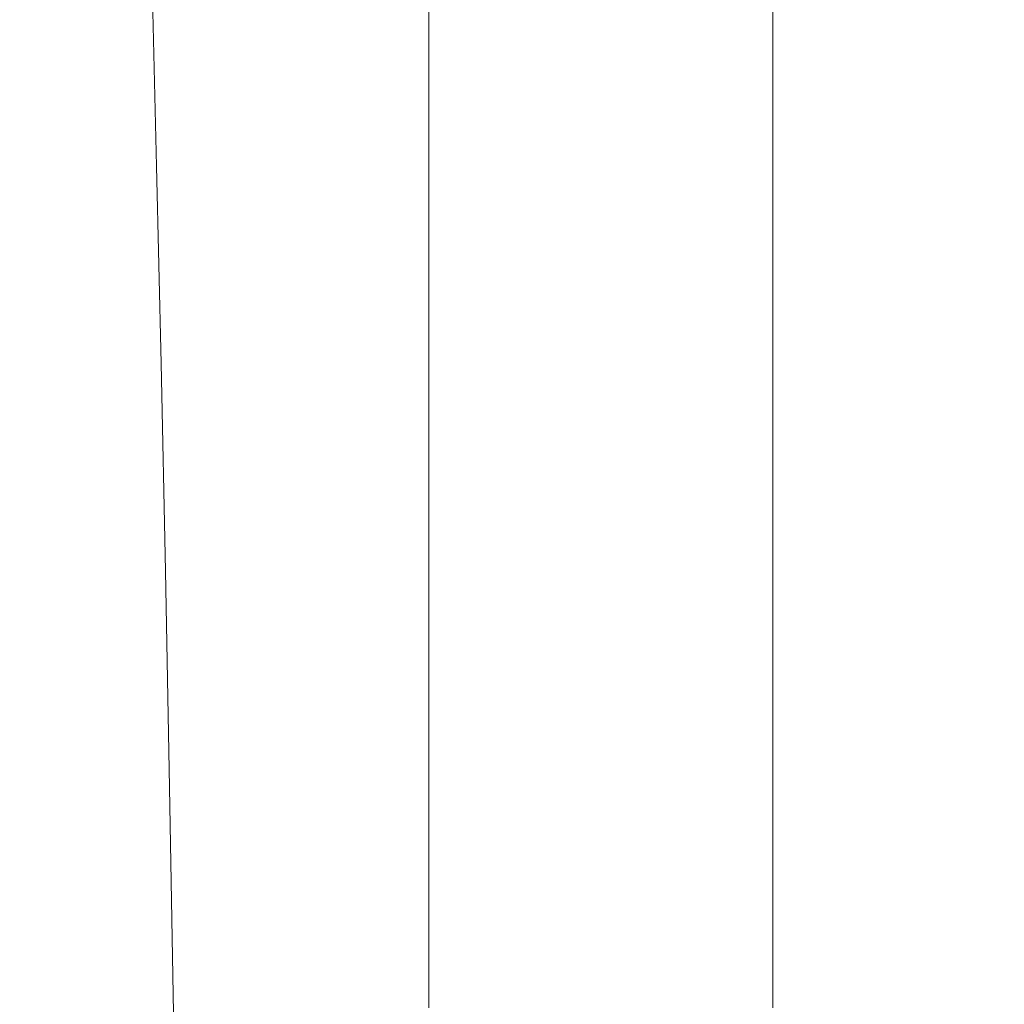
# Model space of a CAD drawing. Extents: x -24 to 72, y -209 to 25.
# Drawn here: x 68 to 72, y 12 to 15 of the extents above; entities that cross this region are included whole.
import ezdxf

# ---------------------------------------------------------------- set-up
doc = ezdxf.new("R2010")
doc.units = 0
doc.header["$LTSCALE"] = 500
doc.header["$MEASUREMENT"] = 0
doc.layers.add('NOVOTERM_CZARNYMAT', color=7, linetype='Continuous')

msp = doc.modelspace()

# ---------------------------------------------------------------- linework, layer by layer
at = {"layer": 'NOVOTERM_CZARNYMAT', "lineweight": 0}
for points, invisible_edges in [([(70.6852, 15.7679, 120.296), (70.6846, 15.1388, 119.7016), (70.6853, 15.73, 118.993), (70.6858, 16.3237, 119.6021)], 15), ([(70.6829, 15.2438, 108.1438), (70.6794, 15.6684, 107.2684), (70.6805, 16.3042, 107.9397), (70.684, 15.9107, 108.8315)], 15), ([(70.691, 15.7609, 121.8654), (70.6847, 15.1747, 120.9739), (70.6852, 15.7679, 120.296), (70.6914, 16.3208, 121.2045)], 15), ([(70.6867, 15.6709, 111.0878), (70.6874, 16.3134, 111.7866), (70.6871, 15.8447, 112.5579), (70.6864, 15.1699, 111.8589)], 15), ([(70.6855, 15.6666, 117.637), (70.686, 16.2822, 118.2711), (70.6853, 15.73, 118.993), (70.6846, 15.0794, 118.3714)], 15), ([(70.691, 15.7609, 121.8654), (70.7087, 16.2468, 123.3965), (70.7085, 15.6797, 124.0192), (70.6906, 15.1649, 122.5076)], 15), ([(70.6858, 15.5789, 116.2356), (70.6863, 16.2128, 116.892), (70.6855, 15.6666, 117.637), (70.6848, 14.9982, 116.9907)], 15), ([(70.6864, 16.1254, 110.3271), (70.6867, 15.6709, 111.0878), (70.6859, 14.9843, 110.3863), (70.6855, 15.4706, 109.6293)], 15), ([(70.6858, 15.5789, 116.2356), (70.6851, 14.8957, 115.568), (70.6862, 15.4665, 114.7976), (70.6867, 16.116, 115.4728)], 15), ([(70.602, 16.0608, 103.2059), (70.6637, 15.7563, 104.4554), (70.6627, 15.0957, 103.866), (70.6018, 15.4279, 102.6616)], 15), ([(70.7085, 15.6797, 124.0192), (70.7434, 16.0652, 126.4954), (70.7432, 15.4852, 127.0757), (70.7082, 15.0778, 124.6215)], 15), ([(70.6783, 14.9897, 106.6027), (70.6725, 15.3973, 105.617), (70.6735, 16.0457, 106.2556), (70.6794, 15.6684, 107.2684)], 15), ([(69.6093, 16.0113, 99.3561), (70.1246, 15.8931, 100.3258), (70.1296, 15.2628, 99.8708), (69.6195, 15.3921, 98.9167)], 15), ([(70.6862, 15.4665, 114.7976), (70.6854, 14.7707, 114.1126), (70.6864, 15.3302, 113.3344), (70.6871, 15.9931, 114.024)], 15), ([(68.4017, 15.8926, 189.2564), (68.4017, 15.3001, 189.5158), (68.5732, 15.3001, 196.6422), (68.5732, 15.8926, 196.416)], 15), ([(68.5732, 15.8926, 196.416), (68.5732, 15.3001, 196.6422), (68.7541, 15.3001, 202.0991), (68.7541, 15.8926, 201.8983)], 15), ([(68.7541, 15.3001, 202.0991), (68.9986, 15.3001, 206.0822), (68.9986, 15.8926, 205.8999), (68.7541, 15.8926, 201.8983)], 15), ([(68.9986, 15.3001, 206.0822), (69.3609, 15.3001, 208.7874), (69.3609, 15.8926, 208.6178), (68.9986, 15.8926, 205.8999)], 15), ([(69.3609, 15.8926, 208.6178), (69.3609, 15.3001, 208.7874), (69.8953, 15.3001, 210.4105), (69.8953, 15.8926, 210.2484)], 15), ([(69.8953, 15.8926, 210.2484), (69.8953, 15.3001, 210.4105), (70.5048, 15.3001, 210.9515), (70.5048, 15.8926, 210.792)], 14), ([(70.1296, 15.2628, 99.8708), (70.1246, 15.8931, 100.3258), (70.439, 15.6962, 101.4546), (70.4406, 15.0474, 100.9664)], 15), ([(70.5048, 15.3001, 210.9515), (71.0925, 15.3001, 210.4105), (71.0925, 15.8926, 210.2484), (70.5048, 15.8926, 210.792)], 13), ([(70.6855, 15.4706, 109.6293), (70.6845, 14.7725, 108.9321), (70.6829, 15.2438, 108.1438), (70.684, 15.9107, 108.8315)], 15), ([(70.9867, 15.8926, 142.4266), (70.9867, 15.3001, 142.9032), (70.8819, 15.2573, 136.4229), (70.8819, 15.8519, 135.9152)], 15), ([(71.1159, 15.8926, 150.4169), (71.1159, 15.3001, 150.8563), (70.9867, 15.3001, 142.9032), (70.9867, 15.8926, 142.4266)], 15), ([(71.0925, 15.3001, 210.4105), (71.5614, 15.3001, 208.7874), (71.5614, 15.8926, 208.6178), (71.0925, 15.8926, 210.2484)], 15), ([(71.27, 15.3001, 160.3442), (71.1159, 15.3001, 150.8563), (71.1159, 15.8926, 150.4169), (71.27, 15.8926, 159.9489)], 15), ([(71.4352, 15.3001, 170.5167), (71.27, 15.3001, 160.3442), (71.27, 15.8926, 159.9489), (71.4352, 15.8926, 170.1689)], 15), ([(71.5977, 15.8926, 180.2227), (71.5977, 15.3001, 180.5239), (71.4352, 15.3001, 170.5167), (71.4352, 15.8926, 170.1689)], 15), ([(71.5614, 15.8926, 208.6178), (71.5614, 15.3001, 208.7874), (71.8147, 15.3001, 206.0822), (71.8147, 15.8926, 205.9)], 15), ([(71.7438, 15.8926, 189.2564), (71.7438, 15.3001, 189.5158), (71.5977, 15.3001, 180.5239), (71.5977, 15.8926, 180.2227)], 15), ([(71.8595, 15.3001, 196.6422), (71.7438, 15.3001, 189.5158), (71.7438, 15.8926, 189.2564), (71.8595, 15.8926, 196.416)], 15), ([(71.8147, 15.8926, 205.9), (71.8147, 15.3001, 206.0822), (71.8986, 15.3001, 202.0991), (71.8986, 15.8926, 201.8983)], 15), ([(71.8986, 15.3001, 202.0991), (71.8595, 15.3001, 196.6422), (71.8595, 15.8926, 196.416), (71.8986, 15.8926, 201.8983)], 15), ([(70.6864, 15.1699, 111.8589), (70.6871, 15.8447, 112.5579), (70.6864, 15.3302, 113.3344), (70.6857, 14.6235, 112.6367)], 15), ([(70.8819, 15.2573, 136.4229), (70.8009, 15.1287, 131.3539), (70.8009, 15.7296, 130.8192), (70.8819, 15.8519, 135.9152)], 15), ([(70.6637, 15.7563, 104.4554), (70.6725, 15.3973, 105.617), (70.6713, 14.7071, 104.9871), (70.6627, 15.0957, 103.866)], 15), ([(70.6847, 15.1747, 120.9739), (70.6838, 14.5105, 120.395), (70.6846, 15.1388, 119.7016), (70.6852, 15.7679, 120.296)], 15), ([(70.6841, 14.5458, 121.634), (70.6847, 15.1747, 120.9739), (70.691, 15.7609, 121.8654), (70.6906, 15.1649, 122.5076)], 15), ([(70.6853, 15.73, 118.993), (70.6846, 15.1388, 119.7016), (70.6838, 14.4534, 119.0935), (70.6846, 15.0794, 118.3714)], 15), ([(70.8009, 15.1287, 131.3539), (70.7431, 14.8715, 127.6341), (70.7432, 15.4852, 127.0757), (70.8009, 15.7296, 130.8192)], 15), ([(70.4406, 15.0474, 100.9664), (70.439, 15.6962, 101.4546), (70.6018, 15.4279, 102.6616), (70.6016, 14.7551, 102.13)], 15), ([(70.6859, 14.9843, 110.3863), (70.6867, 15.6709, 111.0878), (70.6864, 15.1699, 111.8589), (70.6855, 14.4521, 111.1552)], 15), ([(70.6906, 15.1649, 122.5076), (70.7085, 15.6797, 124.0192), (70.7082, 15.0778, 124.6215), (70.6902, 14.5349, 123.13)], 15), ([(70.6817, 14.5344, 107.4601), (70.6783, 14.9897, 106.6027), (70.6794, 15.6684, 107.2684), (70.6829, 15.2438, 108.1438)], 15), ([(70.6848, 14.9982, 116.9907), (70.6855, 15.6666, 117.637), (70.6846, 15.0794, 118.3714), (70.6838, 14.3767, 117.7365)], 15), ([(70.684, 14.2816, 116.3319), (70.6851, 14.8957, 115.568), (70.6858, 15.5789, 116.2356), (70.6848, 14.9982, 116.9907)], 15), ([(68.9477, 14.8054, 97.6957), (68.1098, 14.8288, 97.0535), (68.0849, 15.4782, 97.4767), (68.9311, 15.4567, 98.115)], 7), ([(70.6851, 14.8957, 115.568), (70.6842, 14.1675, 114.8888), (70.6854, 14.7707, 114.1126), (70.6862, 15.4665, 114.7976)], 15), ([(70.6859, 14.9843, 110.3863), (70.6848, 14.2553, 109.6836), (70.6845, 14.7725, 108.9321), (70.6855, 15.4706, 109.6293)], 15), ([(70.7432, 15.4852, 127.0757), (70.7431, 14.8715, 127.6341), (70.708, 14.443, 125.202), (70.7082, 15.0778, 124.6215)], 15), ([(69.6195, 15.3921, 98.9167), (69.6293, 14.7351, 98.4937), (68.9477, 14.8054, 97.6957), (68.9311, 15.4567, 98.115)], 15), ([(70.6018, 15.4279, 102.6616), (70.6627, 15.0957, 103.866), (70.6616, 14.3951, 103.2881), (70.6016, 14.7551, 102.13)], 15), ([(70.6713, 14.7071, 104.9871), (70.6725, 15.3973, 105.617), (70.6783, 14.9897, 106.6027), (70.6769, 14.2694, 105.9441)], 15), ([(70.1296, 15.2628, 99.8708), (70.1343, 14.5946, 99.4316), (69.6293, 14.7351, 98.4937), (69.6195, 15.3921, 98.9167)], 15), ([(70.6864, 15.3302, 113.3344), (70.6854, 14.7707, 114.1126), (70.6845, 14.0327, 113.4175), (70.6857, 14.6235, 112.6367)], 15), ([(68.4017, 15.3001, 189.5158), (68.4017, 14.6747, 189.7639), (68.5732, 14.6747, 196.8586), (68.5732, 15.3001, 196.6422)], 15), ([(68.5732, 15.3001, 196.6422), (68.5732, 14.6747, 196.8586), (68.7541, 14.6747, 202.2911), (68.7541, 15.3001, 202.0991)], 15), ([(68.7541, 14.6747, 202.2911), (68.9986, 14.6747, 206.2565), (68.9986, 15.3001, 206.0822), (68.7541, 15.3001, 202.0991)], 15), ([(68.9986, 14.6747, 206.2565), (69.3609, 14.6747, 208.9496), (69.3609, 15.3001, 208.7874), (68.9986, 15.3001, 206.0822)], 15), ([(69.3609, 15.3001, 208.7874), (69.3609, 14.6747, 208.9496), (69.8953, 14.6747, 210.5655), (69.8953, 15.3001, 210.4105)], 15), ([(69.8953, 15.3001, 210.4105), (69.8953, 14.6747, 210.5655), (70.5048, 14.6747, 211.1042), (70.5048, 15.3001, 210.9515)], 14), ([(70.5048, 14.6747, 211.1042), (71.0925, 14.6747, 210.5655), (71.0925, 15.3001, 210.4105), (70.5048, 15.3001, 210.9515)], 13), ([(70.9867, 15.3001, 142.9032), (70.9867, 14.6747, 143.3589), (70.8819, 14.6298, 136.9087), (70.8819, 15.2573, 136.4229)], 15), ([(71.1159, 15.3001, 150.8563), (71.1159, 14.6747, 151.2766), (70.9867, 14.6747, 143.3589), (70.9867, 15.3001, 142.9032)], 15), ([(71.0925, 14.6747, 210.5655), (71.5614, 14.6747, 208.9496), (71.5614, 15.3001, 208.7874), (71.0925, 15.3001, 210.4105)], 15), ([(71.27, 14.6747, 160.7222), (71.1159, 14.6747, 151.2766), (71.1159, 15.3001, 150.8563), (71.27, 15.3001, 160.3442)], 15), ([(71.4352, 14.6747, 170.8495), (71.27, 14.6747, 160.7222), (71.27, 15.3001, 160.3442), (71.4352, 15.3001, 170.5167)], 15), ([(71.5977, 15.3001, 180.5239), (71.5977, 14.6747, 180.8121), (71.4352, 14.6747, 170.8495), (71.4352, 15.3001, 170.5167)], 15), ([(71.5614, 15.3001, 208.7874), (71.5614, 14.6747, 208.9496), (71.8147, 14.6747, 206.2565), (71.8147, 15.3001, 206.0822)], 15), ([(71.7438, 15.3001, 189.5158), (71.7438, 14.6747, 189.7639), (71.5977, 14.6747, 180.8121), (71.5977, 15.3001, 180.5239)], 15), ([(71.8595, 14.6747, 196.8586), (71.7438, 14.6747, 189.7639), (71.7438, 15.3001, 189.5158), (71.8595, 15.3001, 196.6422)], 15), ([(71.8147, 15.3001, 206.0822), (71.8147, 14.6747, 206.2565), (71.8986, 14.6747, 202.2911), (71.8986, 15.3001, 202.0991)], 15), ([(71.8986, 14.6747, 202.2911), (71.8595, 14.6747, 196.8586), (71.8595, 15.3001, 196.6422), (71.8986, 15.3001, 202.0991)], 15), ([(70.442, 14.3605, 100.4931), (70.1343, 14.5946, 99.4316), (70.1296, 15.2628, 99.8708), (70.4406, 15.0474, 100.9664)], 15), ([(70.6845, 14.7725, 108.9321), (70.6833, 14.0327, 108.2372), (70.6817, 14.5344, 107.4601), (70.6829, 15.2438, 108.1438)], 15), ([(70.8819, 14.6298, 136.9087), (70.8008, 14.4951, 131.8656), (70.8009, 15.1287, 131.3539), (70.8819, 15.2573, 136.4229)], 15), ([(70.6831, 13.8474, 121.0715), (70.6838, 14.5105, 120.395), (70.6847, 15.1747, 120.9739), (70.6841, 14.5458, 121.634)], 15), ([(70.6835, 13.8838, 122.2749), (70.6841, 14.5458, 121.634), (70.6906, 15.1649, 122.5076), (70.6902, 14.5349, 123.13)], 15), ([(70.6855, 14.4521, 111.1552), (70.6864, 15.1699, 111.8589), (70.6857, 14.6235, 112.6367), (70.6847, 13.875, 111.9324)], 15), ([(70.6846, 15.1388, 119.7016), (70.6838, 14.5105, 120.395), (70.6828, 13.791, 119.8014), (70.6838, 14.4534, 119.0935)], 15), ([(70.8008, 14.4951, 131.8656), (70.743, 14.2258, 128.1693), (70.7431, 14.8715, 127.6341), (70.8009, 15.1287, 131.3539)], 15), ([(70.6627, 15.0957, 103.866), (70.6713, 14.7071, 104.9871), (70.6699, 13.9768, 104.3673), (70.6616, 14.3951, 103.2881)], 15), ([(70.6846, 15.0794, 118.3714), (70.6838, 14.4534, 119.0935), (70.6828, 13.717, 118.4708), (70.6838, 14.3767, 117.7365)], 15), ([(70.7082, 15.0778, 124.6215), (70.708, 14.443, 125.202), (70.6898, 13.8728, 123.7312), (70.6902, 14.5349, 123.13)], 15), ([(70.6012, 14.0439, 101.6123), (70.442, 14.3605, 100.4931), (70.4406, 15.0474, 100.9664), (70.6016, 14.7551, 102.13)], 15), ([(70.6769, 14.2694, 105.9441), (70.6783, 14.9897, 106.6027), (70.6817, 14.5344, 107.4601), (70.6803, 13.7841, 106.782)], 15), ([(70.6828, 13.6271, 117.0874), (70.684, 14.2816, 116.3319), (70.6848, 14.9982, 116.9907), (70.6838, 14.3767, 117.7365)], 15), ([(70.6845, 13.6929, 110.4487), (70.6848, 14.2553, 109.6836), (70.6859, 14.9843, 110.3863), (70.6855, 14.4521, 111.1552)], 15), ([(70.683, 13.5214, 115.6597), (70.6842, 14.1675, 114.8888), (70.6851, 14.8957, 115.568), (70.684, 14.2816, 116.3319)], 15), ([(70.7431, 14.8715, 127.6341), (70.743, 14.2258, 128.1693), (70.7077, 13.777, 125.7595), (70.708, 14.443, 125.202)], 15), ([(68.9636, 14.1179, 97.2944), (68.1336, 14.1432, 96.6487), (68.1098, 14.8288, 97.0535), (68.9477, 14.8054, 97.6957)], 7), ([(69.6293, 14.7351, 98.4937), (69.6387, 14.0419, 98.0883), (68.9636, 14.1179, 97.2944), (68.9477, 14.8054, 97.6957)], 15), ([(70.6616, 14.3951, 103.2881), (70.6605, 13.6561, 102.723), (70.6012, 14.0439, 101.6123), (70.6016, 14.7551, 102.13)], 15), ([(70.6854, 14.7707, 114.1126), (70.6842, 14.1675, 114.8888), (70.6832, 13.3985, 114.1977), (70.6845, 14.0327, 113.4175)], 15), ([(70.6848, 14.2553, 109.6836), (70.6836, 13.4855, 108.9815), (70.6833, 14.0327, 108.2372), (70.6845, 14.7725, 108.9321)], 15), ([(70.1343, 14.5946, 99.4316), (70.1387, 13.8901, 99.0092), (69.6387, 14.0419, 98.0883), (69.6293, 14.7351, 98.4937)], 15), ([(70.6699, 13.9768, 104.3673), (70.6713, 14.7071, 104.9871), (70.6769, 14.2694, 105.9441), (70.6755, 13.5094, 105.2941)], 15), ([(68.5732, 14.6747, 196.8586), (68.4017, 14.6747, 189.7639), (68.4017, 14.0177, 190.0001), (68.5732, 14.0177, 197.0645)], 15), ([(68.7541, 14.6747, 202.2911), (68.5732, 14.6747, 196.8586), (68.5732, 14.0177, 197.0645), (68.7541, 14.0177, 202.4739)], 15), ([(68.9986, 14.0177, 206.4224), (68.9986, 14.6747, 206.2565), (68.7541, 14.6747, 202.2911), (68.7541, 14.0177, 202.4739)], 15), ([(69.3609, 14.0177, 209.1041), (69.3609, 14.6747, 208.9496), (68.9986, 14.6747, 206.2565), (68.9986, 14.0177, 206.4224)], 15), ([(69.8953, 14.6747, 210.5655), (69.3609, 14.6747, 208.9496), (69.3609, 14.0177, 209.1041), (69.8953, 14.0177, 210.7131)], 15), ([(70.5048, 14.6747, 211.1042), (69.8953, 14.6747, 210.5655), (69.8953, 14.0177, 210.7131), (70.5048, 14.0177, 211.2494)], 13), ([(71.0925, 14.0177, 210.7131), (71.0925, 14.6747, 210.5655), (70.5048, 14.6747, 211.1042), (70.5048, 14.0177, 211.2494)], 14), ([(70.8819, 14.6298, 136.9087), (70.9867, 14.6747, 143.3589), (70.9867, 14.0177, 143.7928), (70.8819, 13.9709, 137.3713)], 15), ([(70.9867, 14.6747, 143.3589), (71.1159, 14.6747, 151.2766), (71.1159, 14.0177, 151.6768), (70.9867, 14.0177, 143.7928)], 15), ([(71.5614, 14.0177, 209.1041), (71.5614, 14.6747, 208.9496), (71.0925, 14.6747, 210.5655), (71.0925, 14.0177, 210.7131)], 15), ([(71.1159, 14.0177, 151.6768), (71.1159, 14.6747, 151.2766), (71.27, 14.6747, 160.7222), (71.27, 14.0177, 161.0821)], 15), ([(71.27, 14.0177, 161.0821), (71.27, 14.6747, 160.7222), (71.4352, 14.6747, 170.8495), (71.4352, 14.0177, 171.1662)], 15), ([(71.4352, 14.6747, 170.8495), (71.5977, 14.6747, 180.8121), (71.5977, 14.0177, 181.0864), (71.4352, 14.0177, 171.1662)], 15), ([(71.8147, 14.6747, 206.2565), (71.5614, 14.6747, 208.9496), (71.5614, 14.0177, 209.1041), (71.8147, 14.0177, 206.4224)], 15), ([(71.5977, 14.6747, 180.8121), (71.7438, 14.6747, 189.7639), (71.7438, 14.0177, 190.0001), (71.5977, 14.0177, 181.0864)], 15), ([(71.7438, 14.0177, 190.0001), (71.7438, 14.6747, 189.7639), (71.8595, 14.6747, 196.8586), (71.8595, 14.0177, 197.0645)], 15), ([(71.8986, 14.6747, 202.2911), (71.8147, 14.6747, 206.2565), (71.8147, 14.0177, 206.4224), (71.8986, 14.0177, 202.4739)], 15), ([(71.8595, 14.0177, 197.0645), (71.8595, 14.6747, 196.8586), (71.8986, 14.6747, 202.2911), (71.8986, 14.0177, 202.4739)], 15), ([(70.6857, 14.6235, 112.6367), (70.6845, 14.0327, 113.4175), (70.6835, 13.2542, 112.7141), (70.6847, 13.875, 111.9324)], 15), ([(70.8008, 13.8305, 132.3533), (70.8008, 14.4951, 131.8656), (70.8819, 14.6298, 136.9087), (70.8819, 13.9709, 137.3713)], 15), ([(70.4433, 13.6371, 100.036), (70.1387, 13.8901, 99.0092), (70.1343, 14.5946, 99.4316), (70.442, 14.3605, 100.4931)], 15), ([(70.6823, 13.1521, 121.7297), (70.6831, 13.8474, 121.0715), (70.6841, 14.5458, 121.634), (70.6835, 13.8838, 122.2749)], 15), ([(70.6817, 14.5344, 107.4601), (70.6833, 14.0327, 108.2372), (70.6819, 13.2527, 107.5462), (70.6803, 13.7841, 106.782)], 15), ([(70.6828, 13.791, 119.8014), (70.6838, 14.5105, 120.395), (70.6831, 13.8474, 121.0715), (70.6819, 13.0946, 120.4933)], 15), ([(70.6898, 13.8728, 123.7312), (70.6829, 13.191, 122.8954), (70.6835, 13.8838, 122.2749), (70.6902, 14.5349, 123.13)], 15), ([(70.7429, 13.5497, 128.68), (70.743, 14.2258, 128.1693), (70.8008, 14.4951, 131.8656), (70.8008, 13.8305, 132.3533)], 15), ([(70.6838, 14.4534, 119.0935), (70.6828, 13.791, 119.8014), (70.6817, 13.0217, 119.192), (70.6828, 13.717, 118.4708)], 15), ([(70.6836, 13.0864, 111.2234), (70.6845, 13.6929, 110.4487), (70.6855, 14.4521, 111.1552), (70.6847, 13.875, 111.9324)], 15), ([(70.708, 14.443, 125.202), (70.7077, 13.777, 125.7595), (70.6894, 13.1809, 124.3098), (70.6898, 13.8728, 123.7312)], 15), ([(70.6699, 13.9768, 104.3673), (70.6685, 13.2082, 103.7591), (70.6605, 13.6561, 102.723), (70.6616, 14.3951, 103.2881)], 15), ([(70.6828, 13.717, 118.4708), (70.6816, 12.9351, 117.8326), (70.6828, 13.6271, 117.0874), (70.6838, 14.3767, 117.7365)], 15), ([(70.6007, 13.2961, 101.1099), (70.4433, 13.6371, 100.036), (70.442, 14.3605, 100.4931), (70.6012, 14.0439, 101.6123)], 15), ([(70.6755, 13.5094, 105.2941), (70.6769, 14.2694, 105.9441), (70.6803, 13.7841, 106.782), (70.6788, 12.9947, 106.1111)], 15), ([(70.6817, 12.8355, 116.4233), (70.683, 13.5214, 115.6597), (70.684, 14.2816, 116.3319), (70.6828, 13.6271, 117.0874)], 15), ([(70.6832, 12.8941, 109.7409), (70.6836, 13.4855, 108.9815), (70.6848, 14.2553, 109.6836), (70.6845, 13.6929, 110.4487)], 15), ([(70.7077, 13.777, 125.7595), (70.743, 14.2258, 128.1693), (70.7429, 13.5497, 128.68), (70.7075, 13.0818, 126.2925)], 15), ([(70.6832, 13.3985, 114.1977), (70.6842, 14.1675, 114.8888), (70.683, 13.5214, 115.6597), (70.6819, 12.7222, 114.9738)], 15), ([(68.1563, 13.4229, 96.2633), (68.1336, 14.1432, 96.6487), (68.9636, 14.1179, 97.2944), (68.9787, 13.3957, 96.9122)], 15), ([(68.9636, 14.1179, 97.2944), (69.6387, 14.0419, 98.0883), (69.6476, 13.3141, 97.7014), (68.9787, 13.3957, 96.9122)], 7), ([(69.6387, 14.0419, 98.0883), (70.1387, 13.8901, 99.0092), (70.143, 13.1509, 98.6048), (69.6476, 13.3141, 97.7014)], 15), ([(70.6605, 13.6561, 102.723), (70.6592, 12.8804, 102.1721), (70.6007, 13.2961, 101.1099), (70.6012, 14.0439, 101.6123)], 15), ([(70.6833, 14.0327, 108.2372), (70.6836, 13.4855, 108.9815), (70.6823, 12.6767, 108.2817), (70.6819, 13.2527, 107.5462)], 15), ([(70.6845, 14.0327, 113.4175), (70.6832, 13.3985, 114.1977), (70.6821, 12.5908, 113.4964), (70.6835, 13.2542, 112.7141)], 15), ([(68.5732, 14.0177, 197.0645), (68.4017, 14.0177, 190.0001), (68.4017, 13.3308, 190.2238), (68.5732, 13.3308, 197.2596)], 15), ([(68.7541, 14.0177, 202.4739), (68.5732, 14.0177, 197.0645), (68.5732, 13.3308, 197.2596), (68.7541, 13.3308, 202.6471)], 15), ([(68.9986, 13.3308, 206.5796), (68.9986, 14.0177, 206.4224), (68.7541, 14.0177, 202.4739), (68.7541, 13.3308, 202.6471)], 15), ([(69.3609, 13.3308, 209.2504), (69.3609, 14.0177, 209.1041), (68.9986, 14.0177, 206.4224), (68.9986, 13.3308, 206.5796)], 15), ([(69.8953, 14.0177, 210.7131), (69.3609, 14.0177, 209.1041), (69.3609, 13.3308, 209.2504), (69.8953, 13.3308, 210.8529)], 15), ([(70.5048, 14.0177, 211.2494), (69.8953, 14.0177, 210.7131), (69.8953, 13.3308, 210.8529), (70.5048, 13.3308, 211.387)], 13), ([(71.0925, 13.3308, 210.8529), (71.0925, 14.0177, 210.7131), (70.5048, 14.0177, 211.2494), (70.5048, 13.3308, 211.387)], 14), ([(70.8819, 13.9709, 137.3713), (70.9867, 14.0177, 143.7928), (70.9867, 13.3308, 144.2038), (70.8819, 13.2822, 137.8096)], 15), ([(70.9867, 14.0177, 143.7928), (71.1159, 14.0177, 151.6768), (71.1159, 13.3308, 152.0558), (70.9867, 13.3308, 144.2038)], 15), ([(71.5614, 13.3308, 209.2504), (71.5614, 14.0177, 209.1041), (71.0925, 14.0177, 210.7131), (71.0925, 13.3308, 210.8529)], 15), ([(71.1159, 13.3308, 152.0558), (71.1159, 14.0177, 151.6768), (71.27, 14.0177, 161.0821), (71.27, 13.3308, 161.4231)], 15), ([(71.27, 13.3308, 161.4231), (71.27, 14.0177, 161.0821), (71.4352, 14.0177, 171.1662), (71.4352, 13.3308, 171.4663)], 15), ([(71.4352, 14.0177, 171.1662), (71.5977, 14.0177, 181.0864), (71.5977, 13.3308, 181.3463), (71.4352, 13.3308, 171.4663)], 15), ([(71.8147, 14.0177, 206.4224), (71.5614, 14.0177, 209.1041), (71.5614, 13.3308, 209.2504), (71.8147, 13.3308, 206.5796)], 15), ([(71.5977, 14.0177, 181.0864), (71.7438, 14.0177, 190.0001), (71.7438, 13.3308, 190.2238), (71.5977, 13.3308, 181.3463)], 15), ([(71.7438, 13.3308, 190.2238), (71.7438, 14.0177, 190.0001), (71.8595, 14.0177, 197.0645), (71.8595, 13.3308, 197.2596)], 15), ([(71.8986, 14.0177, 202.4739), (71.8147, 14.0177, 206.4224), (71.8147, 13.3308, 206.5796), (71.8986, 13.3308, 202.6471)], 15), ([(71.8595, 13.3308, 197.2596), (71.8595, 14.0177, 197.0645), (71.8986, 14.0177, 202.4739), (71.8986, 13.3308, 202.6471)], 15), ([(70.6739, 12.7116, 104.6544), (70.6685, 13.2082, 103.7591), (70.6699, 13.9768, 104.3673), (70.6755, 13.5094, 105.2941)], 15), ([(70.8007, 13.1365, 132.8158), (70.8008, 13.8305, 132.3533), (70.8819, 13.9709, 137.3713), (70.8819, 13.2822, 137.8096)], 15), ([(70.143, 13.1509, 98.6048), (70.1387, 13.8901, 99.0092), (70.4433, 13.6371, 100.036), (70.4445, 12.8789, 99.5962)], 15), ([(70.6829, 13.191, 122.8954), (70.6816, 12.4274, 122.3685), (70.6823, 13.1521, 121.7297), (70.6835, 13.8838, 122.2749)], 15), ([(70.6835, 13.2542, 112.7141), (70.6823, 12.4372, 112.004), (70.6836, 13.0864, 111.2234), (70.6847, 13.875, 111.9324)], 15), ([(70.6894, 13.1809, 124.3098), (70.6823, 12.4698, 123.4942), (70.6829, 13.191, 122.8954), (70.6898, 13.8728, 123.7312)], 15), ([(70.6819, 13.0946, 120.4933), (70.6831, 13.8474, 121.0715), (70.6823, 13.1521, 121.7297), (70.681, 12.3672, 121.168)], 15), ([(70.7427, 12.845, 129.1651), (70.7429, 13.5497, 128.68), (70.8008, 13.8305, 132.3533), (70.8007, 13.1365, 132.8158)], 15), ([(70.6817, 13.0217, 119.192), (70.6828, 13.791, 119.8014), (70.6819, 13.0946, 120.4933), (70.6806, 12.2934, 119.8982)], 15), ([(70.6803, 13.7841, 106.782), (70.6819, 13.2527, 107.5462), (70.6804, 12.4346, 106.8609), (70.6788, 12.9947, 106.1111)], 15), ([(70.6894, 13.1809, 124.3098), (70.7077, 13.777, 125.7595), (70.7075, 13.0818, 126.2925), (70.689, 12.4612, 124.8645)], 15), ([(70.6817, 13.0217, 119.192), (70.6804, 12.2084, 118.5657), (70.6816, 12.9351, 117.8326), (70.6828, 13.717, 118.4708)], 15), ([(70.6823, 12.2598, 110.5113), (70.6832, 12.8941, 109.7409), (70.6845, 13.6929, 110.4487), (70.6836, 13.0864, 111.2234)], 15), ([(70.6685, 13.2082, 103.7591), (70.667, 12.4033, 103.164), (70.6592, 12.8804, 102.1721), (70.6605, 13.6561, 102.723)], 15), ([(70.4445, 12.8789, 99.5962), (70.4433, 13.6371, 100.036), (70.6007, 13.2961, 101.1099), (70.6002, 12.5134, 100.624)], 15), ([(70.6816, 12.9351, 117.8326), (70.6803, 12.113, 117.1777), (70.6817, 12.8355, 116.4233), (70.6828, 13.6271, 117.0874)], 15), ([(70.7075, 13.0818, 126.2925), (70.7429, 13.5497, 128.68), (70.7427, 12.845, 129.1651), (70.7072, 12.3593, 126.8)], 15), ([(70.6819, 12.7222, 114.9738), (70.683, 13.5214, 115.6597), (70.6817, 12.8355, 116.4233), (70.6804, 12.0069, 115.7436)], 15), ([(70.6772, 12.1683, 105.4491), (70.6739, 12.7116, 104.6544), (70.6755, 13.5094, 105.2941), (70.6788, 12.9947, 106.1111)], 15), ([(70.6823, 12.6767, 108.2817), (70.6836, 13.4855, 108.9815), (70.6832, 12.8941, 109.7409), (70.6819, 12.0577, 109.0336)], 15), ([(68.1778, 12.6699, 95.8983), (68.1563, 13.4229, 96.2633), (68.9787, 13.3957, 96.9122), (68.993, 12.6408, 96.5498)], 15), ([(68.9787, 13.3957, 96.9122), (69.6476, 13.3141, 97.7014), (69.6561, 12.5535, 97.3339), (68.993, 12.6408, 96.5498)], 7), ([(70.6821, 12.5908, 113.4964), (70.6832, 13.3985, 114.1977), (70.6819, 12.7222, 114.9738), (70.6806, 11.8861, 114.2756)], 15), ([(68.4017, 13.3308, 190.2238), (68.4017, 12.6157, 190.4345), (68.5732, 12.6157, 197.4434), (68.5732, 13.3308, 197.2596)], 15), ([(68.5732, 13.3308, 197.2596), (68.5732, 12.6157, 197.4434), (68.7541, 12.6157, 202.8102), (68.7541, 13.3308, 202.6471)], 15), ([(68.7541, 12.6157, 202.8102), (68.9986, 12.6157, 206.7276), (68.9986, 13.3308, 206.5796), (68.7541, 13.3308, 202.6471)], 15), ([(68.9986, 12.6157, 206.7276), (69.3609, 12.6157, 209.3882), (69.3609, 13.3308, 209.2504), (68.9986, 13.3308, 206.5796)], 15), ([(69.3609, 13.3308, 209.2504), (69.3609, 12.6157, 209.3882), (69.8953, 12.6157, 210.9845), (69.8953, 13.3308, 210.8529)], 15), ([(69.6476, 13.3141, 97.7014), (70.143, 13.1509, 98.6048), (70.1469, 12.3788, 98.2193), (69.6561, 12.5535, 97.3339)], 15), ([(69.8953, 13.3308, 210.8529), (69.8953, 12.6157, 210.9845), (70.5048, 12.6157, 211.5166), (70.5048, 13.3308, 211.387)], 14), ([(70.5048, 12.6157, 211.5166), (71.0925, 12.6157, 210.9845), (71.0925, 13.3308, 210.8529), (70.5048, 13.3308, 211.387)], 13), ([(70.9867, 13.3308, 144.2038), (70.9867, 12.6157, 144.5909), (70.8819, 12.5655, 138.2226), (70.8819, 13.2822, 137.8096)], 15), ([(71.1159, 13.3308, 152.0558), (71.1159, 12.6157, 152.4129), (70.9867, 12.6157, 144.5909), (70.9867, 13.3308, 144.2038)], 15), ([(71.0925, 12.6157, 210.9845), (71.5614, 12.6157, 209.3882), (71.5614, 13.3308, 209.2504), (71.0925, 13.3308, 210.8529)], 15), ([(71.27, 12.6157, 161.7442), (71.1159, 12.6157, 152.4129), (71.1159, 13.3308, 152.0558), (71.27, 13.3308, 161.4231)], 15), ([(71.4352, 12.6157, 171.7489), (71.27, 12.6157, 161.7442), (71.27, 13.3308, 161.4231), (71.4352, 13.3308, 171.4663)], 15), ([(71.5977, 13.3308, 181.3463), (71.5977, 12.6157, 181.5911), (71.4352, 12.6157, 171.7489), (71.4352, 13.3308, 171.4663)], 15), ([(71.5614, 13.3308, 209.2504), (71.5614, 12.6157, 209.3882), (71.8147, 12.6157, 206.7276), (71.8147, 13.3308, 206.5796)], 15), ([(71.7438, 13.3308, 190.2238), (71.7438, 12.6157, 190.4345), (71.5977, 12.6157, 181.5911), (71.5977, 13.3308, 181.3463)], 15), ([(71.8595, 12.6157, 197.4434), (71.7438, 12.6157, 190.4345), (71.7438, 13.3308, 190.2238), (71.8595, 13.3308, 197.2596)], 15), ([(71.8147, 13.3308, 206.5796), (71.8147, 12.6157, 206.7276), (71.8986, 12.6157, 202.8102), (71.8986, 13.3308, 202.6471)], 15), ([(71.8986, 12.6157, 202.8102), (71.8595, 12.6157, 197.4434), (71.8595, 13.3308, 197.2596), (71.8986, 13.3308, 202.6471)], 15), ([(70.6007, 13.2961, 101.1099), (70.6592, 12.8804, 102.1721), (70.6579, 12.0699, 101.6369), (70.6002, 12.5134, 100.624)], 15), ([(70.8819, 12.5655, 138.2226), (70.8007, 12.4149, 133.252), (70.8007, 13.1365, 132.8158), (70.8819, 13.2822, 137.8096)], 15), ([(70.6819, 13.2527, 107.5462), (70.6823, 12.6767, 108.2817), (70.6807, 11.831, 107.5858), (70.6804, 12.4346, 106.8609)], 15), ([(70.6821, 12.5908, 113.4964), (70.6808, 11.7464, 112.7865), (70.6823, 12.4372, 112.004), (70.6835, 13.2542, 112.7141)], 15), ([(70.6722, 11.8779, 104.0266), (70.667, 12.4033, 103.164), (70.6685, 13.2082, 103.7591), (70.6739, 12.7116, 104.6544)], 15), ([(70.6823, 12.4698, 123.4942), (70.6808, 11.676, 122.9865), (70.6816, 12.4274, 122.3685), (70.6829, 13.191, 122.8954)], 15), ([(70.6817, 11.7226, 124.0699), (70.6823, 12.4698, 123.4942), (70.6894, 13.1809, 124.3098), (70.689, 12.4612, 124.8645)], 15), ([(70.1469, 12.3788, 98.2193), (70.143, 13.1509, 98.6048), (70.4445, 12.8789, 99.5962), (70.4456, 12.0877, 99.1746)], 15), ([(70.6823, 13.1521, 121.7297), (70.6816, 12.4274, 122.3685), (70.68, 11.6119, 121.8242), (70.681, 12.3672, 121.168)], 15), ([(70.8007, 12.4149, 133.252), (70.7426, 12.1138, 129.6234), (70.7427, 12.845, 129.1651), (70.8007, 13.1365, 132.8158)], 15), ([(70.6806, 12.2934, 119.8982), (70.6819, 13.0946, 120.4933), (70.681, 12.3672, 121.168), (70.6795, 11.5355, 120.5882)], 15), ([(70.6823, 12.4372, 112.004), (70.6809, 11.5837, 111.289), (70.6823, 12.2598, 110.5113), (70.6836, 13.0864, 111.2234)], 15), ([(70.689, 12.4612, 124.8645), (70.7075, 13.0818, 126.2925), (70.7072, 12.3593, 126.8), (70.6886, 11.7161, 125.3943)], 15), ([(70.6791, 11.45, 119.2847), (70.6804, 12.2084, 118.5657), (70.6817, 13.0217, 119.192), (70.6806, 12.2934, 119.8982)], 15), ([(70.6804, 12.4346, 106.8609), (70.6787, 11.5805, 106.1828), (70.6772, 12.1683, 105.4491), (70.6788, 12.9947, 106.1111)], 15), ([(70.6804, 12.2084, 118.5657), (70.679, 11.3569, 117.9211), (70.6803, 12.113, 117.1777), (70.6816, 12.9351, 117.8326)], 15), ([(70.6819, 12.0577, 109.0336), (70.6832, 12.8941, 109.7409), (70.6823, 12.2598, 110.5113), (70.6809, 11.3968, 109.7979)], 15), ([(70.4456, 12.0877, 99.1746), (70.4445, 12.8789, 99.5962), (70.6002, 12.5134, 100.624), (70.5996, 11.6977, 100.1557)], 15), ([(70.6592, 12.8804, 102.1721), (70.667, 12.4033, 103.164), (70.6653, 11.5637, 102.5834), (70.6579, 12.0699, 101.6369)], 15), ([(70.6817, 12.8355, 116.4233), (70.6803, 12.113, 117.1777), (70.679, 11.256, 116.5053), (70.6804, 12.0069, 115.7436)], 15), ([(70.7427, 12.845, 129.1651), (70.7426, 12.1138, 129.6234), (70.707, 11.6118, 127.281), (70.7072, 12.3593, 126.8)], 15), ([(70.6806, 11.8861, 114.2756), (70.6819, 12.7222, 114.9738), (70.6804, 12.0069, 115.7436), (70.679, 11.1434, 115.0498)], 15), ([(70.6754, 11.3068, 104.7974), (70.6722, 11.8779, 104.0266), (70.6739, 12.7116, 104.6544), (70.6772, 12.1683, 105.4491)], 15), ([(69.0066, 11.855, 96.2083), (68.198, 11.8861, 95.5544), (68.1778, 12.6699, 95.8983), (68.993, 12.6408, 96.5498)], 7), ([(70.6807, 11.831, 107.5858), (70.6823, 12.6767, 108.2817), (70.6819, 12.0577, 109.0336), (70.6803, 11.1856, 108.3285)], 15), ([(69.6561, 12.5535, 97.3339), (69.664, 11.762, 96.9867), (69.0066, 11.855, 96.2083), (68.993, 12.6408, 96.5498)], 15), ([(68.4017, 12.6157, 190.4345), (68.4017, 11.8741, 190.6318), (68.5732, 11.8741, 197.6154), (68.5732, 12.6157, 197.4434)], 15), ([(68.5732, 12.6157, 197.4434), (68.5732, 11.8741, 197.6154), (68.7541, 11.8741, 202.9629), (68.7541, 12.6157, 202.8102)], 15), ([(68.7541, 11.8741, 202.9629), (68.9986, 11.8741, 206.8662), (68.9986, 12.6157, 206.7276), (68.7541, 12.6157, 202.8102)], 15), ([(68.9986, 11.8741, 206.8662), (69.3609, 11.8741, 209.5172), (69.3609, 12.6157, 209.3882), (68.9986, 12.6157, 206.7276)], 15), ([(69.3609, 12.6157, 209.3882), (69.3609, 11.8741, 209.5172), (69.8953, 11.8741, 211.1078), (69.8953, 12.6157, 210.9845)], 15), ([(69.8953, 12.6157, 210.9845), (69.8953, 11.8741, 211.1078), (70.5048, 11.8741, 211.638), (70.5048, 12.6157, 211.5166)], 14), ([(70.5048, 11.8741, 211.638), (71.0925, 11.8741, 211.1078), (71.0925, 12.6157, 210.9845), (70.5048, 12.6157, 211.5166)], 13), ([(70.6792, 11.0152, 113.567), (70.6808, 11.7464, 112.7865), (70.6821, 12.5908, 113.4964), (70.6806, 11.8861, 114.2756)], 15), ([(70.9867, 12.6157, 144.5909), (70.9867, 11.8741, 144.9533), (70.8818, 11.8224, 138.6093), (70.8819, 12.5655, 138.2226)], 15), ([(71.1159, 12.6157, 152.4129), (71.1159, 11.8741, 152.7471), (70.9867, 11.8741, 144.9533), (70.9867, 12.6157, 144.5909)], 15), ([(71.0925, 11.8741, 211.1078), (71.5614, 11.8741, 209.5172), (71.5614, 12.6157, 209.3882), (71.0925, 12.6157, 210.9845)], 15), ([(71.27, 11.8741, 162.0448), (71.1159, 11.8741, 152.7471), (71.1159, 12.6157, 152.4129), (71.27, 12.6157, 161.7442)], 15), ([(71.4352, 11.8741, 172.0135), (71.27, 11.8741, 162.0448), (71.27, 12.6157, 161.7442), (71.4352, 12.6157, 171.7489)], 15), ([(71.5977, 12.6157, 181.5911), (71.5977, 11.8741, 181.8202), (71.4352, 11.8741, 172.0135), (71.4352, 12.6157, 171.7489)], 15), ([(71.5614, 12.6157, 209.3882), (71.5614, 11.8741, 209.5172), (71.8147, 11.8741, 206.8662), (71.8147, 12.6157, 206.7276)], 15), ([(71.7438, 12.6157, 190.4345), (71.7438, 11.8741, 190.6318), (71.5977, 11.8741, 181.8202), (71.5977, 12.6157, 181.5911)], 15), ([(71.8595, 11.8741, 197.6154), (71.7438, 11.8741, 190.6318), (71.7438, 12.6157, 190.4345), (71.8595, 12.6157, 197.4434)], 15), ([(71.8147, 12.6157, 206.7276), (71.8147, 11.8741, 206.8662), (71.8986, 11.8741, 202.9629), (71.8986, 12.6157, 202.8102)], 15), ([(71.8986, 11.8741, 202.9629), (71.8595, 11.8741, 197.6154), (71.8595, 12.6157, 197.4434), (71.8986, 12.6157, 202.8102)], 15), ([(70.1469, 12.3788, 98.2193), (70.1506, 11.5758, 97.8535), (69.664, 11.762, 96.9867), (69.6561, 12.5535, 97.3339)], 15), ([(70.8818, 11.8224, 138.6093), (70.8006, 11.6676, 133.6609), (70.8007, 12.4149, 133.252), (70.8819, 12.5655, 138.2226)], 15), ([(70.6002, 12.5134, 100.624), (70.6579, 12.0699, 101.6369), (70.6565, 11.2265, 101.1185), (70.5996, 11.6977, 100.1557)], 15), ([(70.68, 10.9005, 123.5824), (70.6808, 11.676, 122.9865), (70.6823, 12.4698, 123.4942), (70.6817, 11.7226, 124.0699)], 15), ([(70.6812, 10.9521, 124.6215), (70.6817, 11.7226, 124.0699), (70.689, 12.4612, 124.8645), (70.6886, 11.7161, 125.3943)], 15), ([(70.6807, 11.831, 107.5858), (70.679, 10.9503, 106.8956), (70.6787, 11.5805, 106.1828), (70.6804, 12.4346, 106.8609)], 15), ([(70.6816, 12.4274, 122.3685), (70.6808, 11.676, 122.9865), (70.6791, 10.8317, 122.4605), (70.68, 11.6119, 121.8242)], 15), ([(70.6808, 11.7464, 112.7865), (70.6794, 10.8672, 112.0697), (70.6809, 11.5837, 111.289), (70.6823, 12.4372, 112.004)], 15), ([(70.8006, 11.6676, 133.6609), (70.7425, 11.3578, 130.054), (70.7426, 12.1138, 129.6234), (70.8007, 12.4149, 133.252)], 15), ([(70.6653, 11.5637, 102.5834), (70.667, 12.4033, 103.164), (70.6722, 11.8779, 104.0266), (70.6703, 11.0102, 103.4121)], 15), ([(70.4465, 11.2656, 98.7723), (70.1506, 11.5758, 97.8535), (70.1469, 12.3788, 98.2193), (70.4456, 12.0877, 99.1746)], 15), ([(70.681, 12.3672, 121.168), (70.68, 11.6119, 121.8242), (70.6784, 10.7512, 121.2606), (70.6795, 11.5355, 120.5882)], 15), ([(70.7072, 12.3593, 126.8), (70.707, 11.6118, 127.281), (70.6882, 10.948, 125.8981), (70.6886, 11.7161, 125.3943)], 15), ([(70.6778, 10.6633, 119.9885), (70.6791, 11.45, 119.2847), (70.6806, 12.2934, 119.8982), (70.6795, 11.5355, 120.5882)], 15), ([(70.6823, 12.2598, 110.5113), (70.6809, 11.5837, 111.289), (70.6794, 10.6955, 110.5707), (70.6809, 11.3968, 109.7979)], 15), ([(70.6776, 10.5703, 118.6514), (70.679, 11.3569, 117.9211), (70.6804, 12.2084, 118.5657), (70.6791, 11.45, 119.2847)], 15), ([(70.6787, 11.5805, 106.1828), (70.6769, 10.6923, 105.5136), (70.6754, 11.3068, 104.7974), (70.6772, 12.1683, 105.4491)], 15), ([(70.6803, 12.113, 117.1777), (70.679, 11.3569, 117.9211), (70.6775, 10.4727, 117.2571), (70.679, 11.256, 116.5053)], 15), ([(70.7426, 12.1138, 129.6234), (70.7425, 11.3578, 130.054), (70.7068, 10.8414, 127.7343), (70.707, 11.6118, 127.281)], 15), ([(70.5989, 10.8511, 99.7061), (70.4465, 11.2656, 98.7723), (70.4456, 12.0877, 99.1746), (70.5996, 11.6977, 100.1557)], 15), ([(70.6579, 12.0699, 101.6369), (70.6653, 11.5637, 102.5834), (70.6636, 10.6916, 102.0187), (70.6565, 11.2265, 101.1185)], 15), ([(70.6803, 11.1856, 108.3285), (70.6819, 12.0577, 109.0336), (70.6809, 11.3968, 109.7979), (70.6793, 10.4998, 109.0849)], 15), ([(70.6804, 12.0069, 115.7436), (70.679, 11.256, 116.5053), (70.6775, 10.3663, 115.8171), (70.679, 11.1434, 115.0498)], 15), ([(70.6776, 10.2472, 114.3437), (70.6792, 11.0152, 113.567), (70.6806, 11.8861, 114.2756), (70.679, 11.1434, 115.0498)], 15)]:
    msp.add_3dface(points, dxfattribs=dict(at, invisible_edges=invisible_edges))

doc.saveas('drawing.dxf')
